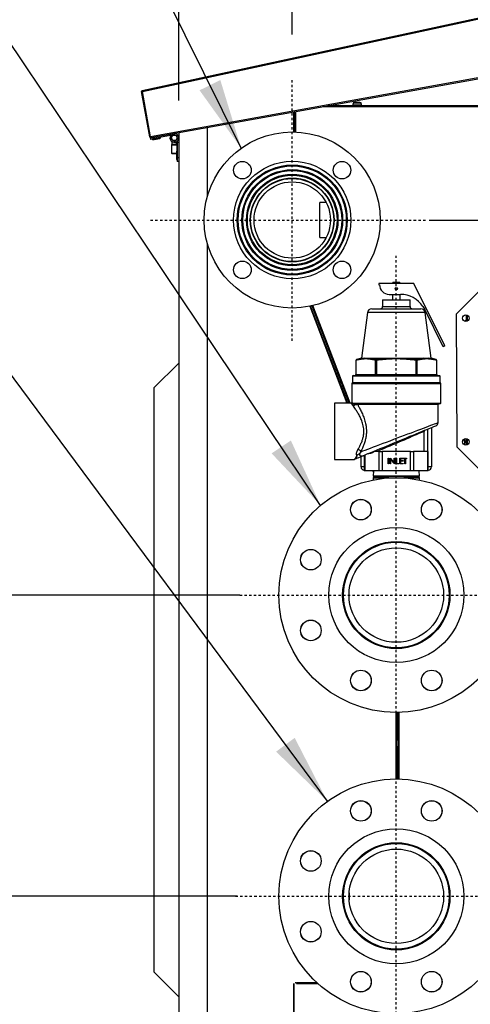
# Model space of a CAD drawing. Extents: x 7 to 342, y 13 to 209.
# Drawn here: x 39 to 58, y 52 to 94 of the extents above; entities that cross this region are included whole.
import ezdxf

# ---------------------------------------------------------------- set-up
doc = ezdxf.new("R2010")
doc.units = 0
doc.header["$LTSCALE"] = 0.25
doc.header["$MEASUREMENT"] = 0
doc.header["$PDSIZE"] = -1
doc.linetypes.add('CENTER', pattern=[0.4, 0.25, -0.05, 0.05, -0.05])
doc.layers.get('0').update_dxf_attribs({"linetype": 'CONTINUOUS'})
doc.layers.get('Defpoints').update_dxf_attribs({"linetype": 'CONTINUOUS'})
doc.layers.add('D7', color=7, linetype='CONTINUOUS')
doc.styles.add('SIM1', font='ROMANS')
doc.styles.add('SLDTEXTSTYLE0', font='TXT', dxfattribs={"width": 0.75})
doc.styles.add('SLDTEXTSTYLE1', font='TXT', dxfattribs={"width": 0.75})
doc.dimstyles.new('SLDDIMSTYLE0', dxfattribs={"dimtxt": 0.125, "dimasz": 0.13, "dimexe": 0, "dimexo": 0.0625, "dimgap": 0.03125, "dimtad": 0, "dimtih": 1, "dimtoh": 1, "dimlfac": 16, "dimrnd": 1e-09, "dimzin": 12, "dimdsep": 46, "dimlunit": 5, "dimtxsty": 'SLDTEXTSTYLE1', "dimsah": 1, "dimcen": 0.09, "dimadec": 0, "dimazin": 0, "dimtfac": 1, "dimtofl": 0, "dimtmove": 0, "dimatfit": 3, "dimfxl": 1, "dimfrac": 2, "dimtolj": 1, "dimtzin": 12, "dimarcsym": 0})
doc.dimstyles.get("Standard").update_dxf_attribs({"dimtxt": 0.18, "dimasz": 0.18, "dimexe": 0.18, "dimexo": 0.0625, "dimgap": 0.09, "dimtad": 0, "dimtih": 1, "dimtoh": 1, "dimdec": 4, "dimzin": 0, "dimdsep": 46, "dimtxsty": 'Standard', "dimcen": 0.09, "dimadec": 0, "dimazin": 0, "dimtfac": 1, "dimtdec": 4, "dimtofl": 0, "dimtmove": 0, "dimatfit": 3, "dimfxl": 1, "dimtolj": 1, "dimtzin": 0, "dimarcsym": 0})

# ---------------------------------------------------------------- blocks, each defined once
blk = doc.blocks.new('*D8')
at = {"color": 0, "linetype": 'Continuous'}
for p, q in [((48.175, 56.695), (25.925, 56.695)), ((25.925, 53.695), (25.925, 47.812)), ((25.925, 38.515), (25.925, 44.397)), ((46.913, 35.515), (25.925, 35.515))]:
    blk.add_line(p, q, dxfattribs=at)
for points in [[(25.425, 53.695), (26.425, 53.695), (25.925, 56.695)], [(25.425, 38.515), (26.425, 38.515), (25.925, 35.515)]]:
    blk.add_solid(points, dxfattribs=at)
at = {"layer": 'Defpoints', "color": 0, "linetype": 'Continuous'}
for p in [(25.925, 56.695), (48.237, 56.695), (46.975, 35.515)]:
    blk.add_point(p, dxfattribs=at)
at = {"color": 0, "linetype": 'Continuous', "insert": (25.925, 46.105), "char_height": 2.2, "attachment_point": 5, "style": 'SIM1'}
blk.add_mtext('\\A1;21.2 [538]', dxfattribs=at)
blk = doc.blocks.new('*D9')
at = {"color": 0, "linetype": 'Continuous'}
for p, q in [((48.352, 69.529), (25.925, 69.529)), ((25.925, 66.529), (25.925, 64.819)), ((25.925, 59.695), (25.925, 61.404)), ((48.237, 56.695), (25.925, 56.695))]:
    blk.add_line(p, q, dxfattribs=at)
for points in [[(25.425, 66.529), (26.425, 66.529), (25.925, 69.529)], [(25.425, 59.695), (26.425, 59.695), (25.925, 56.695)]]:
    blk.add_solid(points, dxfattribs=at)
at = {"layer": 'Defpoints', "color": 0, "linetype": 'Continuous'}
for p in [(25.925, 69.529), (48.414, 69.529), (48.3, 56.695)]:
    blk.add_point(p, dxfattribs=at)
at = {"color": 0, "linetype": 'Continuous', "insert": (25.925, 63.112), "char_height": 2.2, "attachment_point": 5, "style": 'SIM1'}
blk.add_mtext('\\A1;12.8 [326]', dxfattribs=at)
blk = doc.blocks.new('*D13')
at = {"color": 0, "linetype": 'Continuous'}
for p, q in [((42.755, 112.506), (39.755, 112.506)), ((45.755, 90.604), (45.755, 112.506)), ((50.588, 93.412), (50.588, 112.506)), ((53.588, 112.506), (56.588, 112.506))]:
    blk.add_line(p, q, dxfattribs=at)
for points in [[(42.755, 113.006), (42.755, 112.006), (45.755, 112.506)], [(53.588, 113.006), (53.588, 112.006), (50.588, 112.506)]]:
    blk.add_solid(points, dxfattribs=at)
at = {"layer": 'Defpoints', "color": 0, "linetype": 'Continuous'}
for p in [(50.588, 112.506), (50.588, 93.349), (45.755, 90.541)]:
    blk.add_point(p, dxfattribs=at)
at = {"color": 0, "linetype": 'Continuous', "insert": (64.529, 112.506), "char_height": 2.2, "attachment_point": 5, "style": 'SIM1'}
blk.add_mtext('\\A1;4.8 [123]', dxfattribs=at)
blk = doc.blocks.new('*D14')
at = {"color": 0, "linetype": 'Continuous'}
for p, q in [((56.417, 85.507), (109.284, 85.507)), ((109.284, 82.507), (109.284, 69.053)), ((109.284, 38.415), (109.284, 65.638)), ((80.092, 35.415), (109.284, 35.415))]:
    blk.add_line(p, q, dxfattribs=at)
for points in [[(108.784, 82.507), (109.784, 82.507), (109.284, 85.507)], [(108.784, 38.415), (109.784, 38.415), (109.284, 35.415)]]:
    blk.add_solid(points, dxfattribs=at)
at = {"layer": 'Defpoints', "color": 0, "linetype": 'Continuous'}
for p in [(56.355, 85.507), (80.03, 35.415), (109.284, 35.415)]:
    blk.add_point(p, dxfattribs=at)
at = {"color": 0, "linetype": 'Continuous', "insert": (109.284, 67.345), "char_height": 2.2, "attachment_point": 5, "style": 'SIM1'}
blk.add_mtext('\\A1;50.1 [1272]', dxfattribs=at)

msp = doc.modelspace()

# ---------------------------------------------------------------- linework, layer by layer
at = {"color": 7, "linetype": 'Continuous'}
for p, q in [((44.20419, 91.02416), (82.99577, 99.39668)), ((44.21251, 90.9856), (83.0041, 99.35812)), ((83.59525, 96.06587), (44.5589, 89.05653)), ((44.57597, 89.01952), (83.58832, 96.02455)), ((44.52007, 89.04956), (44.17369, 90.97863)), ((44.55882, 89.05652), (44.21244, 90.98559)), ((44.5589, 89.05653), (44.21251, 90.9856)), ((51.90903, 90.33624), (78.01831, 90.33624)), ((78.01831, 90.37569), (52.12873, 90.37569)), ((53.16602, 90.44852), (53.16602, 90.37569)), ((53.2208, 90.44852), (53.16602, 90.44852)), ((53.54004, 90.44852), (53.2208, 90.44852)), ((53.54004, 90.37569), (53.54004, 90.44852)), ((50.63642, 90.10773), (50.63642, 89.25664)), ((50.67587, 89.25593), (50.67587, 90.11482)), ((50.69547, 90.11834), (50.69547, 89.33238)), ((50.69555, 90.11835), (50.69555, 89.25541)), ((50.735, 89.25407), (50.735, 90.12543)), ((46.97508, 86.51201), (46.97508, 89.4503)), ((44.53637, 89.02415), (44.55885, 89.05647)), ((44.56587, 89.01771), (44.54641, 89.01421)), ((44.54641, 89.01421), (44.55685, 88.95609)), ((44.56587, 89.01771), (44.56383, 89.02908)), ((44.57597, 89.01952), (44.56587, 89.01771)), ((44.71185, 88.98392), (44.70142, 89.04204)), ((45.54499, 89.13352), (44.71185, 88.98392)), ((45.40906, 89.10676), (45.46103, 89.07839)), ((45.46917, 89.08934), (45.46917, 89.07373)), ((45.46917, 88.94202), (45.46917, 88.92582)), ((45.5676, 89.12569), (45.51839, 89.12569)), ((45.61681, 89.12569), (45.5676, 89.12569)), ((45.66602, 89.07373), (45.66602, 89.08934)), ((45.66602, 88.92582), (45.66602, 88.94191)), ((45.75461, 89.23116), (45.75461, 35.76947)), ((50.69555, 89.33238), (50.67587, 89.33238)), ((45.46917, 88.73199), (45.44949, 88.7123)), ((45.44949, 88.7123), (45.44949, 88.35797)), ((45.44949, 88.7123), (45.68571, 88.7123)), ((45.46917, 88.84857), (45.46917, 88.73199)), ((45.46917, 88.73199), (45.66602, 88.73199)), ((45.66602, 88.73199), (45.66602, 88.84857)), ((45.68571, 88.7123), (45.66602, 88.73199)), ((45.68571, 88.4453), (45.68571, 88.7123)), ((45.69555, 88.87119), (45.69555, 88.8186)), ((45.69555, 88.8186), (45.69555, 88.16112)), ((45.69555, 88.8186), (45.75461, 88.8186)), ((45.44949, 88.35797), (45.46917, 88.33829)), ((45.44949, 88.35797), (45.65654, 88.35797)), ((45.46917, 88.33829), (45.66602, 88.33829)), ((45.75461, 88.16112), (45.69555, 88.16112)), ((45.69555, 88.16112), (45.69555, 88.00364)), ((45.75461, 88.00364), (45.69555, 88.00364)), ((51.04635, 87.20693), (51.0316, 87.23031)), ((52.03159, 86.25499), (51.76702, 86.25499)), ((51.76702, 84.75893), (51.76702, 86.25499)), ((51.76702, 84.75893), (52.03159, 84.75893)), ((46.97508, 35.76947), (46.97508, 84.50191)), ((55.7652, 82.80447), (54.26997, 82.80447)), ((54.26997, 82.80447), (54.26997, 82.75201)), ((54.26997, 82.75201), (54.30688, 82.75201)), ((54.887, 82.85329), (54.857, 82.82329)), ((54.857, 82.82329), (54.857, 82.80447)), ((55.01997, 82.82329), (54.857, 82.82329)), ((54.887, 82.85329), (55.01997, 82.85329)), ((55.01997, 82.85329), (55.15295, 82.85329)), ((55.18295, 82.82329), (55.01997, 82.82329)), ((55.18295, 82.82329), (55.15295, 82.85329)), ((55.18295, 82.80447), (55.18295, 82.82329)), ((57.0843, 80.14209), (55.7652, 82.80447)), ((54.71829, 82.33946), (55.20232, 82.33946)), ((54.857, 82.33946), (54.857, 82.10329)), ((55.18295, 82.10329), (55.18295, 82.33946)), ((51.33155, 81.83143), (52.91427, 77.70829)), ((52.95653, 77.70829), (51.37068, 81.83957)), ((51.42513, 81.85162), (52.66795, 78.61396)), ((51.42521, 81.85163), (53.01569, 77.70829)), ((53.05795, 77.70829), (51.46397, 81.86073)), ((54.43497, 82.10329), (54.43497, 81.81829)), ((54.43497, 82.10329), (55.01997, 82.10329)), ((54.43497, 81.81829), (55.01997, 81.81829)), ((55.01997, 82.10329), (55.60497, 82.10329)), ((55.01997, 81.81829), (55.60497, 81.81829)), ((55.60497, 81.81829), (55.60497, 82.10329)), ((56.14887, 81.82248), (56.23506, 81.6883)), ((53.79122, 81.56471), (53.54213, 79.62829)), ((56.24873, 81.56471), (53.79122, 81.56471)), ((53.97719, 81.72829), (55.01997, 81.72829)), ((55.01997, 81.72829), (56.06276, 81.72829)), ((57.01753, 80.10901), (56.23506, 81.6883)), ((56.49782, 79.62829), (56.24873, 81.56471)), ((58.01169, 81.19256), (58.01169, 81.46194)), ((58.05345, 81.20905), (58.05345, 81.44545)), ((57.0843, 80.14209), (57.01753, 80.10901)), ((53.29488, 79.52751), (53.29488, 78.92329)), ((53.30091, 79.52751), (53.29488, 79.52751)), ((53.30091, 79.52751), (53.30091, 78.92329)), ((53.54213, 79.62829), (53.32824, 79.57098)), ((53.54213, 79.62829), (53.65874, 79.62829)), ((53.65874, 79.62829), (53.84105, 79.62829)), ((53.84105, 79.62829), (54.83767, 79.62829)), ((54.17993, 79.52751), (54.14096, 79.52751)), ((54.14096, 78.92329), (54.14096, 79.52751)), ((54.17993, 79.52751), (54.17993, 78.92329)), ((54.83767, 79.62829), (55.20228, 79.62829)), ((55.20228, 79.62829), (56.1989, 79.62829)), ((55.86002, 78.92329), (55.86002, 79.52751)), ((55.89899, 79.52751), (55.86002, 79.52751)), ((55.89899, 79.52751), (55.89899, 78.92329)), ((56.1989, 79.62829), (56.3812, 79.62829)), ((56.3812, 79.62829), (56.49782, 79.62829)), ((56.71171, 79.57098), (56.49782, 79.62829)), ((56.73903, 78.92329), (56.73903, 79.52751)), ((56.74506, 79.52751), (56.73903, 79.52751)), ((56.74506, 78.92329), (56.74506, 79.52751)), ((53.18247, 78.87829), (55.01997, 78.87829)), ((53.30091, 78.92329), (53.29488, 78.92329)), ((53.30091, 78.92329), (54.14096, 78.92329)), ((54.17993, 78.92329), (54.14096, 78.92329)), ((54.17993, 78.92329), (54.17993, 78.87829)), ((54.17993, 78.92329), (55.86002, 78.92329)), ((55.01997, 78.87829), (56.85747, 78.87829)), ((55.86002, 78.87829), (55.86002, 78.92329)), ((55.89899, 78.92329), (55.86002, 78.92329)), ((55.89899, 78.92329), (56.73903, 78.92329)), ((56.74506, 78.92329), (56.73903, 78.92329)), ((52.66803, 78.61399), (52.61646, 78.59419)), ((53.12997, 78.53329), (53.12997, 77.73806)), ((55.01997, 78.53329), (53.12997, 78.53329)), ((53.15247, 78.84829), (53.15247, 78.57829)), ((55.01997, 78.84829), (53.15247, 78.84829)), ((53.15247, 78.57829), (55.01997, 78.57829)), ((56.88747, 78.84829), (55.01997, 78.84829)), ((55.01997, 78.57829), (56.86497, 78.57829)), ((55.01997, 78.57829), (56.88747, 78.57829)), ((56.90997, 78.53329), (55.01997, 78.53329)), ((56.88747, 78.57829), (56.88747, 78.84829)), ((56.90997, 77.70829), (56.90997, 78.53329)), ((52.71522, 78.33691), (52.76679, 78.3567)), ((52.76672, 78.35667), (53.01561, 77.70829)), ((53.08944, 77.70829), (52.39497, 77.70829)), ((52.39497, 77.70829), (52.39497, 75.30829)), ((53.08944, 77.70739), (53.08987, 77.70684)), ((53.10346, 77.70901), (53.08978, 77.70809)), ((53.1489, 77.70829), (56.90997, 77.70829)), ((56.87997, 77.67829), (53.22919, 77.67829)), ((56.80122, 77.64829), (53.3683, 77.64829)), ((56.80122, 76.87848), (56.80122, 77.64829)), ((56.21247, 75.64429), (56.21247, 76.50508)), ((56.36372, 75.64429), (56.36372, 76.5976)), ((56.51997, 76.66206), (56.51997, 74.99791)), ((57.85633, 76.10918), (57.86446, 76.10918)), ((57.85971, 76.11635), (57.86446, 76.11485)), ((57.86446, 76.12495), (57.86446, 76.11485)), ((57.86446, 76.11485), (57.86446, 76.10918)), ((57.86446, 76.105), (57.86446, 76.10918)), ((57.9432, 75.92202), (57.9432, 76.18609)), ((58.01169, 76.08075), (57.9432, 76.08075)), ((57.9432, 76.04857), (58.01169, 76.04857)), ((58.01169, 75.91936), (58.01169, 76.18875)), ((58.05345, 75.93586), (58.05345, 76.17225)), ((53.51354, 75.63628), (53.4416, 75.53442)), ((54.28385, 75.64429), (54.08462, 75.64429)), ((54.28385, 74.82829), (54.28385, 75.64429)), ((54.28385, 75.64429), (54.41376, 75.64429)), ((54.41376, 75.64429), (54.41376, 74.82829)), ((55.62619, 75.64429), (54.41376, 75.64429)), ((55.62619, 74.82829), (55.62619, 75.64429)), ((55.62619, 75.64429), (55.75609, 75.64429)), ((55.75609, 75.64429), (55.75609, 74.82829)), ((56.36231, 75.64429), (55.75609, 75.64429)), ((56.36231, 74.82829), (56.36231, 75.64429)), ((56.36231, 75.64429), (56.38241, 75.64429)), ((56.38241, 74.82829), (56.38241, 75.64429)), ((52.39497, 75.30829), (53.23872, 75.30829)), ((53.51997, 74.99791), (53.51997, 75.42433)), ((53.65754, 75.48108), (53.65754, 74.82829)), ((53.67763, 75.48937), (53.67763, 74.82829)), ((54.66917, 75.36344), (54.69161, 75.36344)), ((54.66917, 75.11344), (54.66917, 75.36344)), ((54.69161, 75.11344), (54.66917, 75.11344)), ((54.69161, 75.36344), (54.69161, 75.11344)), ((54.75571, 75.36344), (54.76042, 75.36344)), ((54.75571, 75.11344), (54.75571, 75.36344)), ((54.77815, 75.11344), (54.75571, 75.11344)), ((54.76042, 75.36344), (54.92558, 75.16667)), ((54.94291, 75.11344), (54.77815, 75.30975)), ((54.77815, 75.30975), (54.77815, 75.11344)), ((54.92558, 75.36344), (54.94802, 75.36344)), ((54.92558, 75.16667), (54.92558, 75.36344)), ((54.94802, 75.11344), (54.94291, 75.11344)), ((54.94802, 75.36344), (54.94802, 75.11344)), ((55.01212, 75.36344), (55.03456, 75.36344)), ((55.01212, 75.11344), (55.01212, 75.36344)), ((55.13071, 75.11344), (55.01212, 75.11344)), ((55.03456, 75.36344), (55.03456, 75.13908)), ((55.03456, 75.13908), (55.13071, 75.13908)), ((55.13071, 75.13908), (55.13071, 75.11344)), ((55.17238, 75.36344), (55.3134, 75.36344)), ((55.17238, 75.11344), (55.17238, 75.36344)), ((55.3134, 75.11344), (55.17238, 75.11344)), ((55.19481, 75.3378), (55.19481, 75.26088)), ((55.3134, 75.3378), (55.19481, 75.3378)), ((55.19481, 75.26088), (55.3134, 75.26088)), ((55.19481, 75.23523), (55.19481, 75.13908)), ((55.3134, 75.23523), (55.19481, 75.23523)), ((55.19481, 75.13908), (55.3134, 75.13908)), ((55.3134, 75.36344), (55.3134, 75.3378)), ((55.3134, 75.26088), (55.3134, 75.23523)), ((55.3134, 75.13908), (55.3134, 75.11344)), ((55.32943, 75.36344), (55.46084, 75.36344)), ((55.32943, 75.3378), (55.32943, 75.36344)), ((55.38391, 75.3378), (55.32943, 75.3378)), ((55.38391, 75.11344), (55.38391, 75.3378)), ((55.40635, 75.11344), (55.38391, 75.11344)), ((55.40635, 75.3378), (55.40635, 75.11344)), ((55.46084, 75.3378), (55.40635, 75.3378)), ((55.46084, 75.36344), (55.46084, 75.3378)), ((53.65754, 74.99791), (53.51997, 74.99791)), ((53.67763, 74.82829), (53.65754, 74.82829)), ((54.28385, 74.82829), (53.67763, 74.82829)), ((54.0198, 74.82829), (54.04066, 74.77396)), ((54.04235, 74.82829), (54.03521, 74.59908)), ((54.41376, 74.82829), (54.28385, 74.82829)), ((55.62619, 74.82829), (54.41376, 74.82829)), ((55.75609, 74.82829), (55.62619, 74.82829)), ((56.36231, 74.82829), (55.75609, 74.82829)), ((56.00473, 74.59908), (55.9976, 74.82829)), ((56.38241, 74.82829), (56.36231, 74.82829)), ((56.51997, 74.99791), (56.38241, 74.99791)), ((54.05978, 74.57451), (54.03372, 74.51864)), ((54.03372, 74.51864), (54.03372, 74.43092)), ((54.03372, 74.51864), (54.69592, 74.51864)), ((54.03521, 74.59908), (54.05978, 74.57451)), ((56.00473, 74.59908), (54.03521, 74.59908)), ((54.05978, 74.57451), (54.52575, 74.57451)), ((54.52575, 74.57451), (55.98017, 74.57451)), ((55.34403, 74.51864), (56.00622, 74.51864)), ((55.98017, 74.57451), (56.00473, 74.59908)), ((56.00622, 74.51864), (55.98017, 74.57451)), ((56.00622, 74.43092), (56.00622, 74.51864)), ((53.76997, 71.44194), (53.76997, 71.39998)), ((56.26997, 71.39998), (56.26997, 71.44194)), ((55.0065, 64.52917), (55.0065, 61.69449)), ((55.04595, 61.69444), (55.04595, 64.52922)), ((55.10492, 63.34813), (55.10492, 64.52988)), ((55.105, 64.52988), (55.105, 61.69379)), ((55.14445, 61.69296), (55.14445, 64.5307)), ((55.105, 63.34813), (55.04595, 63.34813)), ((55.04595, 63.07254), (55.105, 63.07254)), ((55.10492, 61.69379), (55.10492, 63.07254)), ((53.76997, 58.60729), (53.76997, 58.56534)), ((56.26997, 58.56534), (56.26997, 58.60729)), ((53.76997, 58.27238), (53.76997, 58.25701)), ((56.26997, 58.25701), (56.26997, 58.27238)), ((53.0121, 56.83807), (53.0121, 56.55094)), ((50.63642, 52.97403), (50.63642, 35.76947)), ((50.67587, 35.76947), (50.67587, 52.97403)), ((50.73484, 53.01356), (50.71524, 53.01356)), ((50.73492, 53.01356), (50.73484, 53.01356)), ((50.73492, 53.01356), (50.77437, 53.01356)), ((50.77437, 53.01356), (50.77437, 52.97411)), ((51.6361, 53.01356), (50.77437, 53.01356)), ((50.77437, 52.97411), (51.67952, 52.97411))]:
    msp.add_line(p, q, dxfattribs=at)
for p, q in [((45.75461, 79.41506), (44.6987, 78.35916)), ((44.6987, 78.35916), (44.6987, 53.47097)), ((45.75461, 52.41506), (44.6987, 53.47097))]:
    msp.add_line(p, q)
at = {"color": 7, "linetype": 'Continuous', "flags": 128}
for points in [[(44.20419, 91.02416), (44.20435, 91.02342), (44.20482, 91.02122), (44.20559, 91.01766), (44.20663, 91.01286), (44.20789, 91.00702), (44.20933, 91.00036), (44.21089, 90.99312), (44.21251, 90.9856)], [(44.55685, 88.95609), (44.55983, 88.95662), (44.56865, 88.95821), (44.58297, 88.96078), (44.60225, 88.96424), (44.62574, 88.96846), (44.65254, 88.97327), (44.68161, 88.97849), (44.71185, 88.98392)], [(44.56383, 89.02908), (44.56332, 89.0319), (44.56277, 89.03496), (44.56218, 89.03823), (44.56156, 89.04168), (44.56092, 89.04526), (44.56026, 89.04896), (44.55958, 89.05273), (44.5589, 89.05653)], [(54.17993, 79.52751), (54.17893, 79.53497), (54.17796, 79.54222), (54.17704, 79.54906), (54.17621, 79.55529), (54.17548, 79.56074), (54.17487, 79.56525), (54.17441, 79.56869), (54.1741, 79.57098)], [(54.8391, 79.58482), (54.83886, 79.59216), (54.83863, 79.5993), (54.8384, 79.60606), (54.8382, 79.61224), (54.83802, 79.61769), (54.83787, 79.62226), (54.83775, 79.62582), (54.83767, 79.62829)], [(55.20228, 79.62829), (55.2022, 79.62582), (55.20208, 79.62226), (55.20193, 79.61769), (55.20175, 79.61224), (55.20154, 79.60606), (55.20132, 79.5993), (55.20108, 79.59216), (55.20084, 79.58482)], [(55.86584, 79.57098), (55.86554, 79.56869), (55.86507, 79.56525), (55.86447, 79.56074), (55.86374, 79.55529), (55.86291, 79.54906), (55.86199, 79.54222), (55.86102, 79.53497), (55.86002, 79.52751)], [(53.24354, 77.62623), (53.24749, 77.63322), (53.24981, 77.64154), (53.2503, 77.65048), (53.2489, 77.6592), (53.24575, 77.66697), (53.24113, 77.67306), (53.23544, 77.67695), (53.22919, 77.67829)], [(53.51354, 75.63628), (53.60071, 75.66921), (53.69835, 75.70611), (53.80576, 75.74669), (53.92213, 75.79066), (54.04661, 75.83769), (54.17827, 75.88744), (54.31615, 75.93953), (54.45923, 75.99359), (54.60644, 76.04922), (54.75671, 76.10599), (54.90893, 76.1635), (55.06196, 76.22132), (55.21469, 76.27903), (55.36597, 76.33619), (55.51471, 76.39239), (55.65978, 76.4472), (55.80014, 76.50023), (55.93473, 76.55109), (56.06257, 76.59939), (56.18271, 76.64478), (56.29427, 76.68693), (56.39641, 76.72553), (56.48839, 76.76028), (56.56953, 76.79094), (56.63923, 76.81727), (56.69697, 76.83909), (56.74233, 76.85623), (56.77497, 76.86856), (56.79465, 76.87599), (56.80122, 76.87848)], [(56.70843, 76.73982), (56.70843, 76.73982), (56.7019, 76.73713), (56.68238, 76.72907), (56.65, 76.71571), (56.60504, 76.69716), (56.54785, 76.67356), (56.47889, 76.64512), (56.39872, 76.61204), (56.30797, 76.57459), (56.20737, 76.53309), (56.09772, 76.48785), (55.97991, 76.43925), (55.85488, 76.38766), (55.72362, 76.3335), (55.58719, 76.27721), (55.44667, 76.21924), (55.3032, 76.16005), (55.15792, 76.10011), (55.012, 76.0399), (54.86659, 75.97991), (54.72288, 75.92062), (54.58199, 75.86249), (54.44507, 75.806), (54.31321, 75.7516), (54.18746, 75.69972), (54.06883, 75.65077), (53.95828, 75.60516), (53.85667, 75.56324), (53.76483, 75.52535), (53.6835, 75.49179), (53.61332, 75.46284)], [(56.21247, 76.50508), (56.21088, 76.5044), (56.19816, 76.49895), (56.17284, 76.48811), (56.13522, 76.472), (56.08567, 76.45079), (56.02474, 76.42471), (55.95308, 76.39402), (55.87144, 76.35907), (55.78071, 76.32022), (55.68185, 76.2779), (55.57592, 76.23254), (55.46405, 76.18465), (55.34744, 76.13472), (55.22732, 76.08329), (55.105, 76.03092), (54.98176, 75.97815), (54.85893, 75.92557), (54.73782, 75.87371), (54.61973, 75.82315), (54.50591, 75.77442), (54.39759, 75.72804), (54.29591, 75.68451), (54.20197, 75.64429)], [(57.84692, 76.07801), (57.85847, 76.08859), (57.86446, 76.105)]]:
    msp.add_lwpolyline(points, dxfattribs=at)
msp.add_lwpolyline([(71.23031, 81.54365), (67.21627, 85.52841), (61.56026, 85.50771), (57.5755, 81.49366), (57.59621, 75.83765), (61.61025, 71.85289), (67.26626, 71.8736), (71.25102, 75.88764)], close=True)
at = {"color": 7, "linetype": 'Continuous'}
for centre, radius in [((45.5676, 89.00758), 0.11811), ((50.58789, 85.50696), 3.75), ((50.58789, 85.50696), 2.5), ((48.46657, 87.62828), 0.37402), ((50.58789, 85.50696), 2.34252), ((50.58789, 85.50696), 2.30315), ((52.70921, 87.62828), 0.37402), ((50.58789, 85.50696), 2.14567), ((50.58789, 85.50696), 2.1063), ((50.58789, 85.50696), 1.94882), ((50.58789, 85.50696), 1.90728), ((50.58789, 85.50696), 1.78543), ((50.58789, 85.50696), 1.76969), ((50.58789, 85.50696), 1.62598), ((48.46657, 83.38564), 0.37402), ((52.70921, 83.38564), 0.37402), ((55.01997, 82.58138), 0.045), ((57.98262, 81.32725), 0.1378), ((57.98262, 76.05405), 0.1378), ((55.01997, 69.52916), 5), ((53.5122, 73.16924), 0.44), ((53.51335, 73.16648), 0.43701), ((56.52775, 73.16924), 0.44), ((56.5266, 73.16648), 0.43701), ((55.01997, 69.52916), 2.875), ((55.01997, 69.52916), 2.285), ((55.01997, 69.52916), 2.25), ((51.37989, 71.03693), 0.44), ((51.38265, 71.03578), 0.43701), ((55.01997, 69.52916), 2.013), ((51.37989, 68.02138), 0.44), ((51.38265, 68.02253), 0.43701), ((53.5122, 65.88907), 0.44), ((53.51335, 65.89183), 0.43701), ((56.52775, 65.88907), 0.44), ((56.5266, 65.89183), 0.43701), ((55.01997, 56.69451), 5), ((53.5122, 60.3346), 0.44), ((53.51335, 60.33183), 0.43701), ((56.52775, 60.3346), 0.44), ((56.5266, 60.33183), 0.43701), ((55.01997, 56.69451), 2.875), ((55.01997, 56.69451), 2.285), ((55.01997, 56.69451), 2.25), ((51.37989, 58.20228), 0.44), ((51.38265, 58.20114), 0.43701), ((55.01997, 56.69451), 2.013), ((51.37989, 55.18674), 0.44), ((51.38265, 55.18788), 0.43701), ((53.5122, 53.05442), 0.44), ((53.51335, 53.05719), 0.43701), ((56.52775, 53.05442), 0.44), ((56.5266, 53.05719), 0.43701)]:
    msp.add_circle(centre, radius, dxfattribs=at)
for centre, radius, start, end in [((44.21251, 90.9856), 0.03945, 102.179512, 190.179512), ((44.21251, 90.9856), 0.0000787, 102.179512, 190.179512), ((53.23295, 90.44852), 0.06693, 90, 180), ((53.47311, 90.44852), 0.06693, 0, 90), ((44.5589, 89.05653), 0.03945, 190.179512, 235.179512), ((44.66341, 88.97522), 0.03937, 190.179512, 280.179512), ((44.95404, 89.02741), 0.03937, 280.179512, 10.179512), ((45.5676, 89.00758), 0.18701, 147.968265, 100.179512), ((45.5676, 89.00758), 0.12795, 146.398004, 100.179512), ((45.5676, 89.00758), 0.12795, 100.179512, 146.398004), ((45.69555, 88.40718), 0.03937, 90, 180), ((45.69555, 88.11191), 0.03937, 180, 270), ((54.71829, 82.75087), 0.41141, 179.841947, 270), ((55.20232, 81.21447), 1.125, 32.714846, 90), ((54.34497, 81.81829), 0.09, 270, 0), ((55.69497, 81.81829), 0.09, 180, 270), ((53.97719, 81.54079), 0.1875, 90, 172.67), ((56.06276, 81.54079), 0.1875, 7.33, 90), ((58.36516, 80.88194), 0.52438, 132.382816, 143.361751), ((53.33988, 79.52751), 0.045, 105, 180), ((53.34104, 79.53261), 0.04045, 108.453321, 187.240568), ((53.6739, 79.58753), 0.04348, 110.398321, 183.569385), ((53.85658, 79.58581), 0.04523, 110.089242, 181.255263), ((54.18838, 79.52572), 0.04746, 107.508732, 177.836511), ((55.85156, 79.52572), 0.04746, 2.164457, 72.4903), ((56.18336, 79.58581), 0.04523, 358.746352, 69.909143), ((56.36605, 79.58753), 0.04348, 356.428642, 69.602564), ((56.70006, 79.52751), 0.045, 0, 75), ((56.6989, 79.53261), 0.04045, 352.76025, 71.545861), ((53.18247, 78.84829), 0.03, 90, 180), ((53.24988, 78.92329), 0.045, 270, 0), ((53.25869, 78.92048), 0.04231, 274.405087, 3.806939), ((54.09874, 78.92048), 0.04232, 274.405914, 3.806112), ((55.94121, 78.92048), 0.04232, 176.193888, 265.594086), ((56.78125, 78.92048), 0.04231, 176.192233, 265.59574), ((56.79006, 78.92329), 0.045, 180, 270), ((56.85747, 78.84829), 0.03, 0, 90), ((53.17497, 78.53329), 0.045, 90, 180), ((56.86497, 78.53329), 0.045, 0, 90), ((53.11833, 77.70963), 0.0306, 275.034306, 357.494291), ((53.33935, 77.64934), 0.02897, 357.915373, 87.762446), ((56.83122, 77.64829), 0.03, 90, 180), ((56.87997, 77.70829), 0.03, 270, 0), ((56.65122, 76.87848), 0.15, 292.42, 359.703231), ((56.25747, 76.50508), 0.045, 112.42, 181.312425), ((53.32536, 75.52139), 0.22048, 31.405489, 73.851021), ((53.56745, 75.59457), 0.13949, 205.547483, 289.196568), ((53.67622, 74.99791), 0.15625, 180, 263.131697), ((56.36372, 74.99791), 0.15625, 276.868303, 0)]:
    msp.add_arc(centre, radius, start, end, dxfattribs=at)
for points, knots in [([(53.35303, 90.51545), (53.33793, 90.51545), (53.31461, 90.51545), (53.28663, 90.51545), (53.26752, 90.51545), (53.25201, 90.51545), (53.23706, 90.51545), (53.23457, 90.51545), (53.23295, 90.51545)], [0, 0, 0, 0, 0.23944304, 0.36978087, 0.50001065, 0.63035062, 0.76057514, 1, 1, 1, 1]), ([(53.47311, 90.51545), (53.4715, 90.51545), (53.46901, 90.51545), (53.45405, 90.51545), (53.43853, 90.51545), (53.41943, 90.51545), (53.39145, 90.51545), (53.36813, 90.51545), (53.35303, 90.51545)], [0, 0, 0, 0, 0.239424965, 0.369766395, 0.499990695, 0.630326044, 0.760556565, 1, 1, 1, 1]), ([(44.56587, 89.01771), (44.5633, 89.01739), (44.55816, 89.01677), (44.55043, 89.01778), (44.54298, 89.02008), (44.53857, 89.02279), (44.53637, 89.02415)], [0, 0, 0, 0, 0.25000394, 0.50001991, 0.74996983, 1, 1, 1, 1]), ([(44.56383, 89.02908), (44.56497, 89.02754), (44.56726, 89.02444), (44.57042, 89.02137), (44.57337, 89.0195), (44.5751, 89.01951), (44.57597, 89.01952)], [0, 0, 0, 0, 0.25005737, 0.50001231, 0.75000412, 1, 1, 1, 1]), ([(44.67037, 88.93647), (44.67231, 88.93682), (44.6753, 88.93736), (44.69342, 88.94061), (44.71217, 88.94398), (44.73546, 88.94816), (44.76929, 88.95424), (44.81569, 88.96256), (44.86209, 88.9709), (44.89592, 88.97698), (44.9192, 88.98115), (44.93795, 88.98452), (44.95607, 88.98777), (44.95906, 88.98831), (44.961, 88.98866)], [0, 0, 0, 0, 0.11973467, 0.18418154, 0.25000142, 0.31582091, 0.38027224, 0.49999955, 0.61972861, 0.68417995, 0.74999804, 0.81581866, 0.880265, 1, 1, 1, 1]), ([(45.65618, 88.40718), (45.65618, 88.40521), (45.65618, 88.40218), (45.65618, 88.38377), (45.65618, 88.36471), (45.65618, 88.34106), (45.65618, 88.30669), (45.65618, 88.25955), (45.65618, 88.21241), (45.65618, 88.17803), (45.65618, 88.15438), (45.65618, 88.13533), (45.65618, 88.11691), (45.65618, 88.11388), (45.65618, 88.11191)], [0, 0, 0, 0, 0.11973562, 0.18418278, 0.25000293, 0.31581519, 0.38027137, 0.49999701, 0.61972265, 0.68417883, 0.74999898, 0.81581912, 0.88026628, 1, 1, 1, 1]), ([(53.6305, 79.58482), (53.57546, 79.57943), (53.46524, 79.56862), (53.35574, 79.54123), (53.30091, 79.52751)], [0, 0, 0, 0, 0.49932489, 1, 1, 1, 1]), ([(53.32824, 79.57098), (53.38301, 79.58467), (53.49267, 79.61209), (53.60334, 79.62289), (53.65874, 79.62829)], [0, 0, 0, 0, 0.49941954, 1, 1, 1, 1]), ([(53.81137, 79.58482), (53.80962, 79.58494), (53.74936, 79.58909), (53.68906, 79.58693), (53.6305, 79.58482)], [0, 0, 0, 0, 0.02907953, 1, 1, 1, 1]), ([(54.14096, 79.52751), (54.08627, 79.54119), (53.97677, 79.5686), (53.86655, 79.57941), (53.81137, 79.58482)], [0, 0, 0, 0, 0.499416837, 1, 1, 1, 1]), ([(53.84105, 79.62829), (53.84825, 79.62778), (53.90738, 79.62361), (54.01863, 79.60891), (54.12224, 79.58363), (54.1741, 79.57098)], [0, 0, 0, 0, 0.06477365, 0.53185642, 1, 1, 1, 1]), ([(54.1741, 79.57098), (54.28421, 79.58467), (54.50468, 79.61209), (54.72659, 79.62289), (54.83767, 79.62829)], [0, 0, 0, 0, 0.49941879, 1, 1, 1, 1]), ([(54.8391, 79.58482), (54.72903, 79.57943), (54.50858, 79.56862), (54.28958, 79.54123), (54.17993, 79.52751)], [0, 0, 0, 0, 0.49932481, 1, 1, 1, 1]), ([(55.20084, 79.58482), (55.19734, 79.58494), (55.07683, 79.58909), (54.95621, 79.58693), (54.8391, 79.58482)], [0, 0, 0, 0, 0.02907849, 1, 1, 1, 1]), ([(55.86002, 79.52751), (55.75064, 79.54119), (55.53164, 79.5686), (55.31119, 79.57941), (55.20084, 79.58482)], [0, 0, 0, 0, 0.499415383, 1, 1, 1, 1]), ([(55.20228, 79.62829), (55.21701, 79.62777), (55.33523, 79.62359), (55.55698, 79.60885), (55.76281, 79.58361), (55.86584, 79.57098)], [0, 0, 0, 0, 0.06635637, 0.53264856, 1, 1, 1, 1]), ([(55.86584, 79.57098), (55.92118, 79.58467), (56.03198, 79.61209), (56.14321, 79.62289), (56.1989, 79.62829)], [0, 0, 0, 0, 0.49941826, 1, 1, 1, 1]), ([(56.22858, 79.58482), (56.17354, 79.57943), (56.06332, 79.56862), (55.95381, 79.54123), (55.89899, 79.52751)], [0, 0, 0, 0, 0.49932511, 1, 1, 1, 1]), ([(56.40945, 79.58482), (56.40769, 79.58494), (56.34744, 79.58909), (56.28713, 79.58693), (56.22858, 79.58482)], [0, 0, 0, 0, 0.02907955, 1, 1, 1, 1]), ([(56.3812, 79.62829), (56.38838, 79.62778), (56.44729, 79.62361), (56.55779, 79.60891), (56.66037, 79.58363), (56.71171, 79.57098)], [0, 0, 0, 0, 0.06477453, 0.53185851, 1, 1, 1, 1]), ([(56.73903, 79.52751), (56.68435, 79.54119), (56.57485, 79.5686), (56.46462, 79.57941), (56.40945, 79.58482)], [0, 0, 0, 0, 0.499416837, 1, 1, 1, 1]), ([(53.38668, 75.73317), (53.40754, 75.76886), (53.45188, 75.84474), (53.51652, 75.97492), (53.57132, 76.11209), (53.61216, 76.25306), (53.63613, 76.39506), (53.64166, 76.53853), (53.62865, 76.67421), (53.59721, 76.82643), (53.53868, 76.99452), (53.45481, 77.16817), (53.36502, 77.32198), (53.2846, 77.44356), (53.21856, 77.53705), (53.16726, 77.6065), (53.12471, 77.66219), (53.0982, 77.69631), (53.08608, 77.71165), (53.0892, 77.70768), (53.08944, 77.70739)], [0, 0, 0, 0, 0.05238525, 0.11135863, 0.1702828, 0.21783863, 0.27002006, 0.32216165, 0.36740971, 0.41268806, 0.48731714, 0.562104, 0.63665674, 0.71119902, 0.76628136, 0.82156288, 0.87654198, 0.93588025, 0.99518704, 1, 1, 1, 1]), ([(53.12101, 77.67915), (53.12031, 77.6803), (53.11446, 77.68992), (53.1068, 77.70241), (53.10169, 77.71072), (53.10312, 77.70841), (53.10328, 77.70815)], [0, 0, 0, 0, 0.05966513, 0.49842416, 0.94303564, 1, 1, 1, 1]), ([(53.1299, 77.738), (53.12992, 77.73786), (53.1303, 77.73482), (53.1284, 77.72837), (53.12383, 77.71949), (53.11553, 77.71258), (53.10806, 77.70922), (53.10383, 77.7092), (53.10325, 77.7092)], [0, 0, 0, 0, 0.00938816, 0.21476152, 0.45137921, 0.70413965, 0.95922399, 1, 1, 1, 1]), ([(53.12101, 77.67915), (53.12462, 77.67395), (53.1313, 77.66434), (53.15118, 77.64755), (53.18125, 77.6316), (53.2159, 77.62422), (53.2382, 77.62585), (53.24354, 77.62623)], [0, 0, 0, 0, 0.24768165, 0.45802513, 0.67531986, 0.92237715, 1, 1, 1, 1]), ([(53.13045, 77.73806), (53.13029, 77.7383), (53.12889, 77.74057), (53.13407, 77.73226), (53.14393, 77.71632), (53.1489, 77.70829)], [0, 0, 0, 0, 0.0572096, 0.52487133, 1, 1, 1, 1]), ([(53.22919, 77.67829), (53.21641, 77.67984), (53.18532, 77.68363), (53.16174, 77.69876), (53.15239, 77.7057), (53.1489, 77.70829)], [0, 0, 0, 0, 0.3041808, 0.73990707, 1, 1, 1, 1]), ([(53.3683, 77.64829), (53.36011, 77.64613), (53.34114, 77.64114), (53.30117, 77.63341), (53.26294, 77.62865), (53.24354, 77.62623)], [0, 0, 0, 0, 0.27227844, 0.6307607, 1, 1, 1, 1]), ([(53.3683, 77.64829), (53.37529, 77.63632), (53.38999, 77.61115), (53.43099, 77.53909), (53.49409, 77.4226), (53.57734, 77.24856), (53.65452, 77.05287), (53.70813, 76.86411), (53.73682, 76.69427), (53.74867, 76.54217), (53.7437, 76.38155), (53.72074, 76.21516), (53.68134, 76.05395), (53.63013, 75.90062), (53.57285, 75.76005), (53.53282, 75.67651), (53.51354, 75.63628)], [0, 0, 0, 0, 0.02774784, 0.05836457, 0.15429295, 0.25025378, 0.34919183, 0.44800639, 0.50950149, 0.57097405, 0.64197408, 0.71300306, 0.78588753, 0.85914288, 0.93216077, 1, 1, 1, 1]), ([(53.34032, 75.46504), (53.33832, 75.46901), (53.32899, 75.48746), (53.32142, 75.525), (53.32502, 75.58424), (53.34415, 75.65445), (53.37235, 75.70663), (53.38668, 75.73317)], [0, 0, 0, 0, 0.056873158, 0.264434804, 0.478683934, 0.73484509, 1, 1, 1, 1]), ([(53.4416, 75.53442), (53.44142, 75.53437), (53.42798, 75.53112), (53.40228, 75.52089), (53.36581, 75.4977), (53.34887, 75.47599), (53.34032, 75.46504)], [0, 0, 0, 0, 0.00486912, 0.36905671, 0.68168129, 1, 1, 1, 1]), ([(54.08462, 75.64429), (54.07053, 75.63404), (54.02944, 75.60412), (53.9612, 75.56302), (53.8783, 75.55905), (53.825, 75.5458), (53.79837, 75.53919)], [0, 0, 0, 0, 0.153859518, 0.448992401, 0.724664034, 1, 1, 1, 1]), ([(53.34032, 75.46504), (53.31836, 75.43038), (53.28088, 75.37122), (53.24945, 75.32427), (53.23939, 75.30928), (53.23883, 75.30846), (53.23872, 75.30829)], [0, 0, 0, 0, 0.3824007, 0.65255627, 0.93034973, 1, 1, 1, 1]), ([(53.61332, 75.46284), (53.61264, 75.46256), (53.59633, 75.45583), (53.55203, 75.43756), (53.46035, 75.39973), (53.35624, 75.35677), (53.28337, 75.32671), (53.25129, 75.31347), (53.24126, 75.30934), (53.2389, 75.30836), (53.23872, 75.30829)], [0, 0, 0, 0, 0.00561187, 0.1355643, 0.3284761, 0.6326157, 0.86942112, 0.96803711, 0.99762197, 1, 1, 1, 1])]:
    msp.add_open_spline(points, degree=3, knots=knots, dxfattribs=at)
at = {"layer": 'D7', "linetype": 'CENTER'}
for p, q in [((50.58789, 80.36083), (50.58789, 91.53923)), ((44.55854, 85.50696), (56.35469, 85.50696)), ((55.01997, 49.49016), (55.01997, 83.98385)), ((48.35161, 69.52916), (61.9223, 69.52916)), ((48.17463, 56.69451), (61.52164, 56.69451))]:
    msp.add_line(p, q, dxfattribs=at)

# ---------------------------------------------------------------- dimensions: what is measured, and where the dimension line sits
at = {"color": 7, "linetype": 'Continuous'}
dim = msp.add_linear_dim(base=(50.58789, 112.50636), p1=(45.75461, 90.54127), p2=(50.58789, 93.34946), dimstyle='SLDDIMSTYLE0', override={"dimtxt": 2.2, "dimasz": 3, "dimdec": 1, "dimlfac": 1, "dimlunit": 2, "dimtxsty": 'SIM1', "dimfrac": 0}, dxfattribs=at)
dim.commit()
dim.dimension.update_dxf_attribs({"geometry": '*D13', "text_midpoint": (64.52866, 112.50636)})
dim = msp.add_linear_dim(base=(109.28393, 35.41506), p1=(56.35469, 85.50696), p2=(80.0297, 35.41506), angle=90, dimstyle='SLDDIMSTYLE0', override={"dimtxt": 2.2, "dimasz": 3, "dimdec": 1, "dimlfac": 1, "dimlunit": 2, "dimtxsty": 'SIM1', "dimfrac": 0}, dxfattribs=at)
dim.commit()
dim.dimension.update_dxf_attribs({"geometry": '*D14', "text_midpoint": (109.28393, 67.3454), "dimtype": 160})
for base, p1, p2, picture, middle in [((25.9247, 69.52916), (48.29963, 56.69451), (48.41411, 69.52916), '*D9', (25.9247, 63.11183)), ((25.9247, 56.69451), (46.97508, 35.51506), (48.23713, 56.69451), '*D8', (25.9247, 46.10478))]:
    dim = msp.add_linear_dim(base=base, p1=p1, p2=p2, angle=90, dimstyle='SLDDIMSTYLE0', override={"dimtxt": 2.2, "dimasz": 3, "dimdec": 1, "dimlfac": 1, "dimlunit": 2, "dimtxsty": 'SIM1', "dimfrac": 0}, dxfattribs=at)
    dim.commit()
    dim.dimension.update_dxf_attribs({"geometry": picture, "text_midpoint": middle})

# ---------------------------------------------------------------- leaders
at = {"color": 7, "linetype": 'Continuous', "annotation_type": 0, "has_hookline": 1, "hookline_direction": 1}
for points, text_width in [([(48.41497, 88.56325), (38.86737, 107.8624), (35.86737, 107.8624)], 28.83571), ([(51.79341, 73.34875), (38.4185, 93.27586), (35.4185, 93.27586)], 22.55), ([(52.0846, 60.74217), (38.4185, 79.17424), (35.4185, 79.17424)], 22.55)]:
    msp.add_leader(points, dimstyle='Standard', override={"dimtxt": 1.333333, "dimasz": 3, "dimexe": 1, "dimgap": 0.333333, "dimzin": 12, "dimtxsty": 'SLDTEXTSTYLE0', "dimclrd": 7, "dimclre": 176, "dimclrt": 176, "dimtdec": 3, "dimtzin": 12}, dxfattribs=dict(at, text_width=text_width))

doc.saveas('drawing.dxf')
